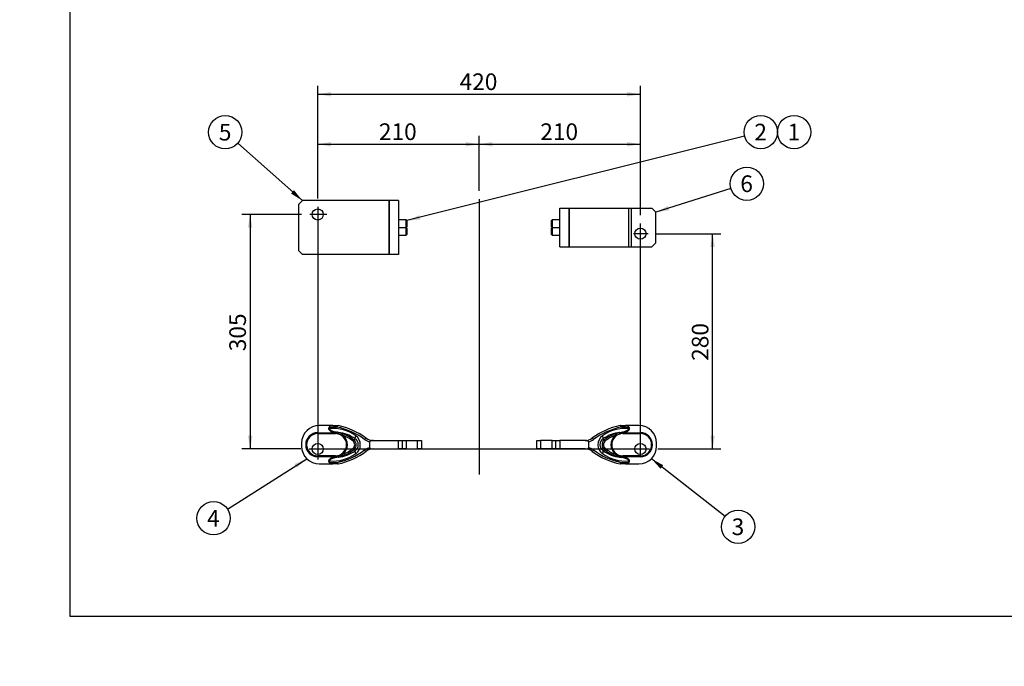
# Model space of a CAD drawing. Units: millimetres. Extents: x 0 to 408, y 0 to 202.
# Drawn here: x 0 to 154, y 0 to 101 of the extents above; entities that cross this region are included whole.
import ezdxf
from ezdxf import colors
from ezdxf.entities.mleader import LeaderData, LeaderLine
from ezdxf.enums import TextEntityAlignment as Align
from ezdxf.lldxf.tags import DXFTag
from ezdxf.math import Vec2, Vec3

# ---------------------------------------------------------------- set-up
doc = ezdxf.new("R2010")
doc.units = ezdxf.units.MM
for name, color, linetype in [('13810086.1', 7, 'Continuous'), ('13810086.2', 7, 'Continuous'), ('13810089.1', 7, 'Continuous'), ('13810089.2', 7, 'Continuous'), ('DIAMETROM10_DIN1', 7, 'Continuous'), ('DIN-912_M10_X_25', 7, 'Continuous'), ('DV3_Predeterminado', 7, 'Continuous'), ('Predeterminado', 7, 'Continuous')]:
    doc.layers.add(name, color=color, linetype=linetype)
doc.styles.add('SEACAD_Arial', font='arial.ttf')
tags = doc.linetypes.add('CENTER2', pattern=[28.575, 19.05, -3.175, 3.175, -3.175]).pattern_tags.tags
tags[10:11] = [DXFTag(74, 4), DXFTag(75, 0), DXFTag(340, '0'), DXFTag(46, 0.0), DXFTag(50, 0.0), DXFTag(44, 0.0), DXFTag(45, 0.0)]
tags[8:9] = [DXFTag(74, 4), DXFTag(75, 0), DXFTag(340, '0'), DXFTag(46, 0.0), DXFTag(50, 0.0), DXFTag(44, 0.0), DXFTag(45, 0.0)]
tags[6:7] = [DXFTag(74, 4), DXFTag(75, 0), DXFTag(340, '0'), DXFTag(46, 0.0), DXFTag(50, 0.0), DXFTag(44, 0.0), DXFTag(45, 0.0)]
tags[4:5] = [DXFTag(74, 4), DXFTag(75, 0), DXFTag(340, '0'), DXFTag(46, 0.0), DXFTag(50, 0.0), DXFTag(44, 0.0), DXFTag(45, 0.0)]
doc.dimstyles.new('SOLE', dxfattribs={"dimtxt": 2.6, "dimasz": 2.08, "dimexe": 1.3, "dimexo": 1.3, "dimgap": 0.65, "dimtad": 1, "dimlfac": 8.333333, "dimdsep": 46, "dimtxsty": 'SEACAD_Arial', "dimblk1": '_SE_FILLED', "dimblk2": '_SE_FILLED', "dimsah": 1, "dimcen": 1.3, "dimadec": 0, "dimazin": 0, "dimtfac": 0.7, "dimtdec": 3, "dimtmove": 0, "dimatfit": 3, "dimfxl": 1, "dimarcsym": 0})

# ---------------------------------------------------------------- blocks, each defined once
blk = doc.blocks.new('SEANNOT_GROUP')
at = {"layer": 'Predeterminado', "linetype": 'Continuous'}
blk.add_hatch(color=7, dxfattribs=at).paths.add_polyline_path([(42.37, 73.8), (44.15, 72.68), (42.83, 74.32)])
at = {"layer": 'Predeterminado', "color": 7, "linetype": 'Continuous'}
blk.add_lwpolyline([(34.06, 81.64), (44.15, 72.68)], dxfattribs=at)
blk.add_circle((32.11, 83.36), 2.6, dxfattribs=at)
at = {"layer": 'Predeterminado', "color": 7, "linetype": 'Continuous', "style": 'SEACAD_Arial'}
blk.add_text('5', height=2.6, dxfattribs=at).set_placement((31.1, 84.66), align=Align.TOP_LEFT)
blk = doc.blocks.new('SEANNOT_GROUP1')
at = {"layer": 'Predeterminado', "linetype": 'Continuous'}
blk.add_hatch(color=7, dxfattribs=at).paths.add_polyline_path([(101.23, 71.83), (99.35, 70.88), (101.44, 71.17)])
at = {"layer": 'Predeterminado', "color": 7, "linetype": 'Continuous'}
blk.add_lwpolyline([(111.07, 74.55), (99.35, 70.88)], dxfattribs=at)
blk.add_circle((113.56, 75.32), 2.6, dxfattribs=at)
at = {"layer": 'Predeterminado', "color": 7, "linetype": 'Continuous', "style": 'SEACAD_Arial'}
blk.add_text('6', height=2.6, dxfattribs=at).set_placement((112.54, 76.62), align=Align.TOP_LEFT)
blk = doc.blocks.new('SEANNOT_GROUP2')
at = {"layer": 'Predeterminado', "linetype": 'Continuous'}
blk.add_hatch(color=7, dxfattribs=at).paths.add_polyline_path([(43.27, 30.98), (44.84, 32.39), (42.9, 31.56)])
at = {"layer": 'Predeterminado', "color": 7, "linetype": 'Continuous'}
blk.add_lwpolyline([(32.48, 24.51), (44.84, 32.39)], dxfattribs=at)
blk.add_circle((30.29, 23.11), 2.6, dxfattribs=at)
at = {"layer": 'Predeterminado', "color": 7, "linetype": 'Continuous', "style": 'SEACAD_Arial'}
blk.add_text('4', height=2.6, dxfattribs=at).set_placement((29.27, 24.41), align=Align.TOP_LEFT)
blk = doc.blocks.new('SEANNOT_GROUP3')
at = {"layer": 'Predeterminado', "linetype": 'Continuous'}
blk.add_hatch(color=7, dxfattribs=at).paths.add_polyline_path([(100.51, 31.38), (98.66, 32.39), (100.09, 30.83)])
at = {"layer": 'Predeterminado', "color": 7, "linetype": 'Continuous'}
blk.add_lwpolyline([(110.16, 23.38), (98.66, 32.39)], dxfattribs=at)
blk.add_circle((112.2, 21.78), 2.6, dxfattribs=at)
at = {"layer": 'Predeterminado', "color": 7, "linetype": 'Continuous', "style": 'SEACAD_Arial'}
blk.add_text('3', height=2.6, dxfattribs=at).set_placement((111.19, 23.08), align=Align.TOP_LEFT)
blk = doc.blocks.new('SEANNOT_GROUP4')
at = {"layer": 'Predeterminado', "linetype": 'Continuous'}
blk.add_hatch(color=7, dxfattribs=at).paths.add_polyline_path([(62.41, 70.4), (60.47, 69.56), (62.57, 69.73)])
at = {"layer": 'Predeterminado', "color": 7, "linetype": 'Continuous'}
blk.add_lwpolyline([(113.22, 82.75), (60.47, 69.56)], dxfattribs=at)
blk.add_circle((115.74, 83.38), 2.6, dxfattribs=at)
at = {"layer": 'Predeterminado', "color": 7, "linetype": 'Continuous', "style": 'SEACAD_Arial'}
blk.add_text('2', height=2.6, dxfattribs=at).set_placement((114.73, 84.68), align=Align.TOP_LEFT)
blk = doc.blocks.new('SEANNOT_GROUP5')
at = {"layer": 'Predeterminado', "color": 7, "linetype": 'Continuous'}
blk.add_circle((120.94, 83.38), 2.6, dxfattribs=at)
at = {"layer": 'Predeterminado', "color": 7, "linetype": 'Continuous', "style": 'SEACAD_Arial'}
blk.add_text('1', height=2.6, dxfattribs=at).set_placement((119.93, 84.68), align=Align.TOP_LEFT)
blk = doc.blocks.new('SE3')
at = {"layer": '13810086.1', "color": 7, "linetype": 'Continuous'}
for p, q in [((93.78, 37.58), (93.79, 37.58)), ((93.79, 37.58), (94.63, 37.58)), ((95.15, 37.34), (93.92, 37.34)), ((96.71, 37.58), (94.63, 37.58)), ((95.15, 37.34), (95.15, 37.32)), ((91.29, 35.32), (91.12, 35.52)), ((93.1, 35.96), (93.03, 36.06)), ((93.66, 36.49), (93.75, 36.51)), ((93.8, 36.28), (93.71, 36.26)), ((93.75, 36.51), (93.96, 36.55)), ((94, 36.32), (93.8, 36.28)), ((93.96, 36.55), (94.17, 36.54)), ((94.2, 36.34), (94, 36.32)), ((94.2, 36.32), (94.2, 36.34)), ((94.2, 36.32), (96.95, 36.32)), ((94.49, 36.46), (96.95, 36.46)), ((94.49, 36.34), (94.49, 36.46)), ((96.95, 36.34), (94.49, 36.34)), ((96.95, 36.46), (96.95, 36.34)), ((96.95, 36.32), (96.95, 36.34)), ((80.75, 33.92), (80.75, 35.24)), ((80.75, 35.24), (81.35, 35.24)), ((81.35, 33.92), (80.75, 33.92)), ((83.15, 35.24), (81.35, 35.24)), ((81.35, 35.24), (81.35, 33.92)), ((83.15, 33.92), (81.35, 33.92)), ((83.15, 33.92), (83.15, 35.24)), ((83.15, 35.24), (83.75, 35.24)), ((83.75, 33.92), (83.15, 33.92)), ((83.75, 33.92), (83.75, 35.24)), ((83.75, 35.24), (84.35, 35.24)), ((84.35, 33.92), (83.75, 33.92)), ((84.35, 35.24), (84.35, 33.92)), ((88.31, 35.24), (84.35, 35.24)), ((88.31, 33.92), (84.35, 33.92)), ((88.84, 35.04), (88.84, 34.12)), ((91.29, 33.84), (91.12, 33.64)), ((91.29, 35.32), (91.44, 35.14)), ((91.29, 33.84), (91.44, 34.02)), ((99.47, 34.34), (99.47, 34.82)), ((93.1, 33.19), (93.03, 33.1)), ((93.75, 32.65), (93.66, 32.67)), ((93.71, 32.9), (93.8, 32.88)), ((94.17, 32.62), (93.96, 32.61)), ((94, 32.84), (94.2, 32.82)), ((96.95, 32.84), (94.2, 32.84)), ((94.2, 32.84), (94.2, 32.82)), ((94.49, 32.81), (96.95, 32.81)), ((94.49, 32.7), (94.49, 32.81)), ((96.95, 32.7), (94.49, 32.7)), ((96.95, 32.84), (96.95, 32.81)), ((96.95, 32.7), (96.95, 32.81)), ((93.79, 31.58), (93.78, 31.58)), ((94.63, 31.58), (93.79, 31.58)), ((93.92, 31.82), (95.15, 31.82)), ((94.63, 31.58), (96.71, 31.58)), ((95.15, 31.84), (95.15, 31.82))]:
    blk.add_line(p, q, dxfattribs=at)
blk.add_circle((96.95, 33.92), 0.87, dxfattribs=at)
for centre, radius, start, end in [((96.16, 26.43), 11.4, 102.0461, 126.5142), ((96.27, 26.43), 11.16, 102.1755, 126.5142), ((94.72, 37.31), 0.431, 331.6403, 1.1698), ((96.71, 34.82), 2.76, 0, 90), ((88.31, 37.04), 1.8, 270.2362, 306.5142), ((88.42, 37.04), 2.04, 282.0001, 306.5142), ((91.75, 34.58), 1.13, 123.7767, 236.2233), ((94.32, 31.02), 5.52, 95.9044, 125.428), ((94.87, 31.06), 5.56, 102.6372, 130.0726), ((94.87, 31.06), 5.33, 110.2718, 130.0726), ((94.2, 34.58), 1.88, 128.3204, 231.6796), ((94.2, 34.58), 1.76, 128.3204, 231.6796), ((94.2, 34.58), 1.74, 90, 270), ((93.97, 35.36), 1.18, 105.5622, 143.3796), ((94.1, 34.67), 1.63, 103.6577, 127.7414), ((93.59, 33.3), 3.29, 73.9839, 79.7039), ((94.5, 28.42), 7.92, 90.0825, 92.2322), ((96.95, 34.58), 1.88, 270, 90), ((96.95, 34.58), 1.76, 270, 90), ((96.95, 34.58), 1.74, 270, 90), ((88.31, 37.04), 1.8, 270, 270.2362), ((88.31, 32.12), 1.8, 89.7638, 90), ((88.31, 32.12), 1.8, 53.4858, 89.7638), ((88.42, 32.12), 2.04, 53.4858, 77.9999), ((91.91, 34.58), 0.964, 130.0726, 229.9274), ((91.91, 34.58), 0.727, 130.0726, 229.9274), ((94.87, 38.1), 5.56, 229.9274, 257.3628), ((94.87, 38.1), 5.33, 229.9274, 249.7282), ((96.71, 34.34), 2.76, 270, 360), ((96.16, 42.73), 11.4, 233.4858, 257.9539), ((96.27, 42.73), 11.16, 233.4858, 257.8245), ((94.32, 38.14), 5.52, 234.5712, 264.0963), ((93.97, 33.8), 1.18, 216.6204, 254.4378), ((94.1, 34.49), 1.63, 232.2585, 256.3424), ((94.5, 36.25), 3.68, 258.3258, 261.5745), ((94.58, 36.37), 3.58, 257.4612, 260.6369), ((93.59, 35.86), 3.29, 280.2966, 286.0157), ((94.5, 40.74), 7.92, 267.7678, 269.9175), ((94.72, 31.85), 0.431, 358.8325, 28.3574)]:
    blk.add_arc(centre, radius, start, end, dxfattribs=at)
for centre, major_axis, ratio, start_param, end_param in [((94.6, 31.06), (-6.09, 0), 0.995892, 4.62948, 5.340294), ((94.63, 37.34), (0.525, 0), 0.456821, 0, 1.570796), ((89.52, 35.4), (0.143, -0.193), 0.381516, 1.295515, 3.141593), ((92.03, 34.58), (1.73, 0), 0.995892, 2.198702, 4.084484), ((90.74, 35.97), (0.352, -0.486), 0.384227, 0.189213, 1.299857), ((93.68, 36.37), (0.03, -0.116), 0.162493, 0.176908, 2.964684), ((93.78, 36.4), (0.026, -0.117), 0.067806, 0.17494, 2.966653), ((93.98, 36.44), (0.019, -0.119), 0.24265, 3.43265, 6.103218), ((94.2, 36.46), (0.005, -0.12), 0.217819, 3.965624, 6.104313), ((89.52, 33.76), (-0.143, -0.193), 0.381516, 0, 1.846078), ((90.74, 33.19), (0.352, 0.486), 0.384227, 4.983328, 6.093972), ((94.6, 38.1), (6.09, 0), 0.995892, 4.084484, 4.795298), ((93.68, 32.79), (-0.03, -0.116), 0.162493, 0.176908, 2.964684), ((93.78, 32.76), (-0.026, -0.117), 0.067806, 0.17494, 2.966653), ((93.98, 32.72), (-0.019, -0.119), 0.24265, 3.32156, 5.992128), ((94.2, 32.7), (-0.005, -0.12), 0.217819, 3.320465, 5.459154), ((94.63, 31.82), (-0.525, 0), 0.456821, 1.570796, 3.141593)]:
    blk.add_ellipse(centre, major_axis=major_axis, ratio=ratio, start_param=start_param, end_param=end_param, dxfattribs=at)
for points, knots in [([(93.92, 37.34), (93.92, 37.37), (93.91, 37.4), (93.9, 37.46), (93.88, 37.49), (93.87, 37.52), (93.86, 37.53), (93.85, 37.55), (93.84, 37.56), (93.83, 37.57), (93.82, 37.57), (93.8, 37.58), (93.8, 37.58), (93.79, 37.58)], [0, 0, 0, 0, 0.25, 0.25, 0.5, 0.5, 0.625, 0.625, 0.75, 0.75, 0.875, 0.875, 1, 1, 1, 1]), ([(93.96, 36.55), (94.07, 36.57), (94.18, 36.59), (94.39, 36.64), (94.5, 36.67), (94.66, 36.73), (94.71, 36.74), (94.82, 36.79), (94.87, 36.81), (94.94, 36.86), (94.96, 36.87), (95, 36.91), (95.02, 36.93), (95.06, 36.97), (95.08, 37), (95.1, 37.05), (95.1, 37.08), (95.1, 37.11)], [0, 0, 0, 0, 0.25, 0.25, 0.5, 0.5, 0.625, 0.625, 0.75, 0.75, 0.8125, 0.8125, 0.875, 0.875, 0.9375, 0.9375, 1, 1, 1, 1]), ([(95.15, 37.32), (95.16, 37.3), (95.18, 37.27), (95.19, 37.23), (95.2, 37.2), (95.21, 37.15), (95.21, 37.12), (95.21, 37.07), (95.21, 37.04), (95.19, 36.99), (95.19, 36.97), (95.16, 36.92), (95.15, 36.9), (95.12, 36.86), (95.11, 36.83), (95.07, 36.8), (95.05, 36.78), (95, 36.72), (94.95, 36.69), (94.87, 36.63), (94.82, 36.61), (94.69, 36.54), (94.59, 36.5), (94.49, 36.46)], [0, 0, 0, 0, 0.0625, 0.0625, 0.125, 0.125, 0.1875, 0.1875, 0.25, 0.25, 0.3125, 0.3125, 0.375, 0.375, 0.4375, 0.4375, 0.5, 0.5, 0.625, 0.625, 0.75, 0.75, 1, 1, 1, 1]), ([(88.84, 35.04), (88.84, 35.06), (88.84, 35.07), (88.83, 35.09), (88.83, 35.1), (88.8, 35.14), (88.78, 35.15), (88.74, 35.18), (88.71, 35.19), (88.67, 35.2), (88.64, 35.21), (88.57, 35.22), (88.52, 35.23), (88.42, 35.24), (88.37, 35.24), (88.32, 35.24)], [0, 0, 0, 0, 0.0625, 0.0625, 0.125, 0.125, 0.25, 0.25, 0.375, 0.375, 0.5, 0.5, 0.75, 0.75, 1, 1, 1, 1]), ([(88.32, 33.92), (88.37, 33.92), (88.42, 33.92), (88.52, 33.93), (88.57, 33.94), (88.64, 33.95), (88.67, 33.96), (88.71, 33.97), (88.74, 33.98), (88.77, 34), (88.78, 34.01), (88.8, 34.03), (88.81, 34.03), (88.83, 34.05), (88.83, 34.07), (88.84, 34.09), (88.84, 34.1), (88.84, 34.12)], [0, 0, 0, 0, 0.25, 0.25, 0.5, 0.5, 0.625, 0.625, 0.75, 0.75, 0.8125, 0.8125, 0.875, 0.875, 0.9375, 0.9375, 1, 1, 1, 1]), ([(95.1, 32.05), (95.1, 32.08), (95.1, 32.11), (95.08, 32.16), (95.06, 32.19), (95.02, 32.23), (95, 32.25), (94.96, 32.28), (94.94, 32.3), (94.87, 32.35), (94.82, 32.37), (94.71, 32.41), (94.66, 32.43), (94.5, 32.49), (94.39, 32.52), (94.18, 32.57), (94.07, 32.59), (93.96, 32.61)], [0, 0, 0, 0, 0.0625, 0.0625, 0.125, 0.125, 0.1875, 0.1875, 0.25, 0.25, 0.375, 0.375, 0.5, 0.5, 0.75, 0.75, 1, 1, 1, 1]), ([(94.49, 32.7), (94.59, 32.66), (94.69, 32.62), (94.82, 32.55), (94.87, 32.52), (94.96, 32.47), (95, 32.44), (95.07, 32.36), (95.11, 32.33), (95.15, 32.26), (95.16, 32.24), (95.19, 32.19), (95.19, 32.17), (95.21, 32.11), (95.21, 32.09), (95.21, 32.04), (95.21, 32.01), (95.2, 31.93), (95.18, 31.88), (95.15, 31.84)], [0, 0, 0, 0, 0.25, 0.25, 0.375, 0.375, 0.5, 0.5, 0.625, 0.625, 0.6875, 0.6875, 0.75, 0.75, 0.8125, 0.8125, 0.875, 0.875, 1, 1, 1, 1]), ([(93.79, 31.58), (93.8, 31.58), (93.8, 31.58), (93.82, 31.59), (93.83, 31.59), (93.84, 31.6), (93.85, 31.61), (93.86, 31.63), (93.87, 31.64), (93.88, 31.67), (93.9, 31.7), (93.91, 31.76), (93.92, 31.79), (93.92, 31.82)], [0, 0, 0, 0, 0.125, 0.125, 0.25, 0.25, 0.375, 0.375, 0.5, 0.5, 0.75, 0.75, 1, 1, 1, 1])]:
    blk.add_open_spline(points, degree=3, knots=knots, dxfattribs=at)
at = {"layer": '13810086.2', "color": 7, "linetype": 'Continuous'}
for p, q in [((48.88, 37.58), (46.79, 37.58)), ((49.58, 37.34), (48.35, 37.34)), ((48.35, 37.32), (48.35, 37.34)), ((48.88, 37.58), (49.71, 37.58)), ((49.71, 37.58), (49.72, 37.58)), ((46.55, 36.46), (49.01, 36.46)), ((46.55, 36.46), (46.55, 36.34)), ((46.55, 36.32), (46.55, 36.34)), ((49.01, 36.34), (46.55, 36.34)), ((46.55, 36.32), (49.31, 36.32)), ((49.01, 36.46), (49.01, 36.34)), ((49.31, 36.32), (49.31, 36.34)), ((49.51, 36.32), (49.31, 36.34)), ((49.33, 36.54), (49.55, 36.55)), ((49.79, 36.26), (49.7, 36.28)), ((49.75, 36.51), (49.85, 36.49)), ((50.4, 35.96), (50.48, 36.06)), ((52.21, 35.32), (52.38, 35.52)), ((44.03, 34.82), (44.03, 34.34)), ((52.21, 35.32), (52.06, 35.14)), ((52.21, 33.84), (52.06, 34.02)), ((52.21, 33.84), (52.38, 33.64)), ((54.66, 34.12), (54.66, 35.04)), ((55.2, 35.24), (59.15, 35.24)), ((55.2, 33.92), (59.15, 33.92)), ((59.15, 33.92), (59.15, 35.24)), ((59.15, 35.24), (59.75, 35.24)), ((59.75, 33.92), (59.15, 33.92)), ((59.75, 35.24), (59.75, 33.92)), ((59.75, 35.24), (60.35, 35.24)), ((60.35, 33.92), (59.75, 33.92)), ((60.35, 35.24), (62.15, 35.24)), ((60.35, 35.24), (60.35, 33.92)), ((60.35, 33.92), (62.15, 33.92)), ((62.15, 33.92), (62.15, 35.24)), ((62.15, 35.24), (62.75, 35.24)), ((62.75, 33.92), (62.15, 33.92)), ((62.75, 35.24), (62.75, 33.92)), ((49.31, 32.84), (46.55, 32.84)), ((46.55, 32.84), (46.55, 32.81)), ((46.55, 32.81), (49.01, 32.81)), ((46.55, 32.7), (46.55, 32.81)), ((49.01, 32.7), (46.55, 32.7)), ((49.01, 32.81), (49.01, 32.7)), ((49.31, 32.84), (49.31, 32.82)), ((49.31, 32.82), (49.51, 32.84)), ((49.55, 32.61), (49.33, 32.62)), ((49.51, 32.84), (49.7, 32.88)), ((49.75, 32.65), (49.55, 32.61)), ((49.7, 32.88), (49.79, 32.9)), ((49.85, 32.67), (49.75, 32.65)), ((50.4, 33.19), (50.48, 33.1)), ((46.79, 31.58), (48.88, 31.58)), ((48.35, 31.82), (48.35, 31.84)), ((48.35, 31.82), (49.58, 31.82)), ((49.71, 31.58), (48.88, 31.58)), ((49.72, 31.58), (49.71, 31.58))]:
    blk.add_line(p, q, dxfattribs=at)
blk.add_circle((46.55, 33.92), 0.87, dxfattribs=at)
for centre, radius, start, end in [((46.79, 34.82), 2.76, 90, 180), ((48.78, 37.31), 0.431, 178.8325, 208.3574), ((47.23, 26.43), 11.16, 53.4858, 77.8245), ((47.34, 26.43), 11.4, 53.4858, 77.9539), ((46.55, 34.58), 1.88, 90, 270), ((46.55, 34.58), 1.76, 90, 270), ((46.55, 34.58), 1.74, 90, 270), ((49.92, 33.3), 3.29, 100.2966, 106.0157), ((49, 28.42), 7.92, 87.7678, 89.9175), ((49.31, 34.58), 1.74, 270, 90), ((48.92, 32.79), 3.58, 77.4612, 80.6369), ((49.01, 32.91), 3.68, 78.3258, 81.5745), ((49.18, 31.02), 5.52, 54.5712, 84.0963), ((49.4, 34.67), 1.63, 52.2585, 76.3424), ((48.63, 31.06), 5.56, 49.9274, 77.3628), ((49.53, 35.36), 1.18, 36.6204, 74.4378), ((49.31, 34.58), 1.76, 308.3204, 51.6796), ((48.63, 31.06), 5.33, 49.9274, 69.7282), ((49.31, 34.58), 1.88, 308.3204, 51.6796), ((51.75, 34.58), 1.13, 303.7767, 56.2233), ((55.09, 37.04), 2.04, 233.4858, 257.9999), ((55.2, 37.04), 1.8, 233.4858, 269.7638), ((46.79, 34.34), 2.76, 180, 270), ((48.63, 38.1), 5.56, 282.6372, 310.0726), ((48.63, 38.1), 5.33, 290.2718, 310.0726), ((51.59, 34.58), 0.727, 310.0726, 49.9274), ((51.59, 34.58), 0.964, 310.0726, 49.9274), ((55.09, 32.12), 2.04, 102.0001, 126.5142), ((55.2, 32.12), 1.8, 90.2362, 126.5142), ((55.2, 37.04), 1.8, 269.7638, 270), ((55.2, 32.12), 1.8, 90, 90.2362), ((49, 40.74), 7.92, 270.0825, 272.2322), ((49.92, 35.86), 3.29, 253.9839, 259.7039), ((47.23, 42.73), 11.16, 282.1755, 306.5142), ((47.34, 42.73), 11.4, 282.0461, 306.5142), ((49.18, 38.14), 5.52, 275.9044, 305.428), ((49.4, 34.49), 1.63, 283.6577, 307.7414), ((49.53, 33.8), 1.18, 285.5622, 323.3796), ((48.78, 31.85), 0.431, 151.6403, 181.1698)]:
    blk.add_arc(centre, radius, start, end, dxfattribs=at)
for centre, major_axis, ratio, start_param, end_param in [((48.88, 37.34), (0.525, 0), 0.456821, 1.570796, 3.141593), ((48.91, 31.06), (-6.09, 0), 0.995892, 4.084484, 4.795298), ((49.31, 36.46), (0.005, 0.12), 0.217819, 3.320465, 5.459154), ((49.52, 36.44), (0.019, 0.119), 0.24265, 3.32156, 5.992128), ((49.73, 36.4), (0.026, 0.117), 0.067806, 0.17494, 2.966653), ((49.82, 36.37), (0.03, 0.116), 0.162493, 0.176908, 2.964684), ((52.76, 35.97), (-0.352, -0.486), 0.384227, 4.983328, 6.093972), ((51.47, 34.58), (-1.73, 0), 0.995892, 2.198702, 4.084484), ((53.98, 35.4), (0.143, 0.193), 0.381516, 0, 1.846078), ((48.91, 38.1), (6.09, 0), 0.995892, 4.62948, 5.340294), ((49.31, 32.7), (-0.005, 0.12), 0.217819, 3.965624, 6.104313), ((49.52, 32.72), (-0.019, 0.119), 0.24265, 3.43265, 6.103218), ((49.73, 32.76), (-0.026, 0.117), 0.067806, 0.17494, 2.966653), ((49.82, 32.79), (-0.03, 0.116), 0.162493, 0.176908, 2.964684), ((52.76, 33.19), (-0.352, 0.486), 0.384227, 0.189213, 1.299857), ((53.98, 33.76), (-0.143, 0.193), 0.381516, 1.295515, 3.141593), ((48.88, 31.82), (-0.525, 0), 0.456821, 0, 1.570796)]:
    blk.add_ellipse(centre, major_axis=major_axis, ratio=ratio, start_param=start_param, end_param=end_param, dxfattribs=at)
for points, knots in [([(49.01, 36.46), (48.91, 36.5), (48.82, 36.54), (48.68, 36.61), (48.64, 36.63), (48.55, 36.69), (48.51, 36.72), (48.43, 36.79), (48.4, 36.83), (48.35, 36.9), (48.34, 36.92), (48.32, 36.97), (48.31, 36.99), (48.3, 37.04), (48.3, 37.07), (48.29, 37.12), (48.3, 37.15), (48.31, 37.23), (48.33, 37.28), (48.35, 37.32)], [0, 0, 0, 0, 0.25, 0.25, 0.375, 0.375, 0.5, 0.5, 0.625, 0.625, 0.6875, 0.6875, 0.75, 0.75, 0.8125, 0.8125, 0.875, 0.875, 1, 1, 1, 1]), ([(48.4, 37.11), (48.4, 37.08), (48.41, 37.05), (48.43, 37), (48.44, 36.97), (48.48, 36.93), (48.5, 36.91), (48.54, 36.88), (48.57, 36.86), (48.64, 36.81), (48.69, 36.79), (48.79, 36.74), (48.84, 36.73), (49, 36.67), (49.11, 36.64), (49.33, 36.59), (49.44, 36.57), (49.55, 36.55)], [0, 0, 0, 0, 0.0625, 0.0625, 0.125, 0.125, 0.1875, 0.1875, 0.25, 0.25, 0.375, 0.375, 0.5, 0.5, 0.75, 0.75, 1, 1, 1, 1]), ([(49.71, 37.58), (49.71, 37.58), (49.7, 37.58), (49.69, 37.57), (49.68, 37.57), (49.66, 37.56), (49.66, 37.55), (49.64, 37.53), (49.64, 37.52), (49.62, 37.49), (49.61, 37.46), (49.59, 37.4), (49.59, 37.37), (49.58, 37.34)], [0, 0, 0, 0, 0.125, 0.125, 0.25, 0.25, 0.375, 0.375, 0.5, 0.5, 0.75, 0.75, 1, 1, 1, 1]), ([(55.19, 35.24), (55.14, 35.24), (55.09, 35.24), (54.99, 35.23), (54.94, 35.22), (54.86, 35.21), (54.84, 35.2), (54.79, 35.18), (54.77, 35.18), (54.73, 35.16), (54.72, 35.15), (54.7, 35.13), (54.69, 35.12), (54.68, 35.1), (54.67, 35.09), (54.66, 35.07), (54.66, 35.06), (54.66, 35.04)], [0, 0, 0, 0, 0.25, 0.25, 0.5, 0.5, 0.625, 0.625, 0.75, 0.75, 0.8125, 0.8125, 0.875, 0.875, 0.9375, 0.9375, 1, 1, 1, 1]), ([(54.66, 34.12), (54.66, 34.1), (54.66, 34.09), (54.67, 34.07), (54.68, 34.05), (54.7, 34.02), (54.72, 34.01), (54.77, 33.98), (54.79, 33.97), (54.84, 33.96), (54.86, 33.95), (54.94, 33.94), (54.99, 33.93), (55.09, 33.92), (55.14, 33.92), (55.19, 33.92)], [0, 0, 0, 0, 0.0625, 0.0625, 0.125, 0.125, 0.25, 0.25, 0.375, 0.375, 0.5, 0.5, 0.75, 0.75, 1, 1, 1, 1]), ([(48.35, 31.84), (48.34, 31.86), (48.33, 31.88), (48.31, 31.93), (48.3, 31.96), (48.3, 32.01), (48.29, 32.04), (48.3, 32.09), (48.3, 32.12), (48.31, 32.17), (48.32, 32.19), (48.34, 32.24), (48.35, 32.26), (48.38, 32.3), (48.4, 32.32), (48.43, 32.36), (48.45, 32.38), (48.51, 32.44), (48.55, 32.47), (48.64, 32.52), (48.68, 32.55), (48.82, 32.62), (48.91, 32.66), (49.01, 32.7)], [0, 0, 0, 0, 0.0625, 0.0625, 0.125, 0.125, 0.1875, 0.1875, 0.25, 0.25, 0.3125, 0.3125, 0.375, 0.375, 0.4375, 0.4375, 0.5, 0.5, 0.625, 0.625, 0.75, 0.75, 1, 1, 1, 1]), ([(49.55, 32.61), (49.44, 32.59), (49.33, 32.57), (49.11, 32.52), (49, 32.49), (48.84, 32.43), (48.79, 32.41), (48.69, 32.37), (48.64, 32.35), (48.57, 32.3), (48.54, 32.28), (48.5, 32.25), (48.48, 32.23), (48.44, 32.18), (48.43, 32.16), (48.41, 32.11), (48.4, 32.08), (48.4, 32.05)], [0, 0, 0, 0, 0.25, 0.25, 0.5, 0.5, 0.625, 0.625, 0.75, 0.75, 0.8125, 0.8125, 0.875, 0.875, 0.9375, 0.9375, 1, 1, 1, 1]), ([(49.58, 31.82), (49.59, 31.79), (49.59, 31.76), (49.61, 31.7), (49.62, 31.67), (49.64, 31.64), (49.64, 31.63), (49.66, 31.61), (49.66, 31.6), (49.68, 31.59), (49.69, 31.59), (49.7, 31.58), (49.71, 31.58), (49.71, 31.58)], [0, 0, 0, 0, 0.25, 0.25, 0.5, 0.5, 0.625, 0.625, 0.75, 0.75, 0.875, 0.875, 1, 1, 1, 1])]:
    blk.add_open_spline(points, degree=3, knots=knots, dxfattribs=at)
at = {"layer": '13810089.1', "color": 7, "linetype": 'Continuous'}
for p, q in [((44.15, 72.68), (43.55, 72.08)), ((57.71, 72.68), (44.15, 72.68)), ((59.15, 72.68), (57.71, 72.68)), ((57.71, 71.72), (57.71, 72.68)), ((57.71, 72.68), (57.71, 64.28)), ((57.71, 72.68), (57.71, 72.68)), ((57.71, 64.28), (57.71, 72.68)), ((59.15, 72.68), (59.15, 64.28)), ((43.55, 72.08), (43.55, 64.88)), ((57.71, 71.72), (57.71, 71.72)), ((43.55, 64.88), (44.15, 64.28)), ((57.71, 64.28), (57.71, 65.24)), ((57.71, 65.24), (57.71, 65.24)), ((57.71, 64.28), (44.15, 64.28)), ((59.15, 64.28), (57.71, 64.28)), ((57.71, 64.28), (57.71, 64.28))]:
    blk.add_line(p, q, dxfattribs=at)
blk.add_circle((46.55, 70.52), 0.87, dxfattribs=at)
at = {"layer": '13810089.2', "color": 7, "linetype": 'Continuous'}
for p, q in [((84.35, 71.48), (85.79, 71.48)), ((84.35, 65.48), (84.35, 71.48)), ((85.79, 65.48), (85.79, 71.48)), ((85.8, 71.48), (95.15, 71.48)), ((85.8, 71.48), (85.8, 65.48)), ((95.15, 71.48), (95.51, 71.48)), ((95.15, 65.48), (95.15, 71.48)), ((95.51, 71.48), (98.75, 71.48)), ((95.51, 71.48), (95.51, 65.48)), ((99.35, 70.88), (98.75, 71.48)), ((99.35, 66.08), (99.35, 70.88)), ((84.35, 65.48), (85.79, 65.48)), ((85.8, 65.48), (95.15, 65.48)), ((95.15, 65.48), (95.51, 65.48)), ((95.51, 65.48), (98.75, 65.48)), ((98.75, 65.48), (99.35, 66.08))]:
    blk.add_line(p, q, dxfattribs=at)
blk.add_circle((96.95, 67.52), 0.87, dxfattribs=at)
at = {"layer": 'DIAMETROM10_DIN1', "color": 7, "linetype": 'Continuous'}
for p, q in [((57.71, 70.11), (57.71, 70.11)), ((85.8, 70.11), (85.79, 70.11)), ((85.8, 70.08), (85.79, 70.08)), ((85.79, 70), (85.8, 70)), ((57.71, 68.05), (57.71, 68.05)), ((85.79, 68.05), (85.8, 68.05)), ((57.71, 66.85), (57.71, 66.85)), ((85.79, 66.85), (85.8, 66.85))]:
    blk.add_line(p, q, dxfattribs=at)
at = {"layer": 'DIN-912_M10_X_25', "color": 7, "linetype": 'Continuous'}
for p, q in [((60.35, 69.68), (59.15, 69.68)), ((60.35, 68.48), (60.35, 69.68)), ((60.47, 69.56), (60.35, 69.68)), ((60.47, 69.56), (60.47, 68.6)), ((83.15, 69.68), (83.03, 69.56)), ((83.03, 68.6), (83.03, 69.56)), ((83.15, 69.68), (83.15, 68.48)), ((84.35, 69.68), (83.15, 69.68)), ((59.15, 68.48), (60.35, 68.48)), ((60.35, 68.48), (60.47, 68.6)), ((60.35, 67.28), (60.35, 68.48)), ((60.47, 68.36), (60.35, 68.48)), ((60.47, 68.36), (60.47, 67.4)), ((83.03, 68.6), (83.15, 68.48)), ((83.15, 68.48), (83.03, 68.36)), ((83.03, 67.4), (83.03, 68.36)), ((83.15, 68.48), (83.15, 67.28)), ((83.15, 68.48), (84.35, 68.48)), ((59.15, 67.28), (60.35, 67.28)), ((60.35, 67.28), (60.47, 67.4)), ((83.03, 67.4), (83.15, 67.28)), ((83.15, 67.28), (84.35, 67.28))]:
    blk.add_line(p, q, dxfattribs=at)
at = {"layer": 'DV3_Predeterminado', "color": 7, "linetype": 'CENTER2'}
for p, q in [((71.75, 72.89), (71.75, 29.93)), ((46.55, 71.71), (46.55, 32.28)), ((47.95, 70.52), (45.31, 70.52)), ((96.95, 32.93), (96.95, 69.13)), ((98.17, 67.52), (95.87, 67.52)), ((45.21, 33.92), (98.34, 33.92))]:
    blk.add_line(p, q, dxfattribs=at)
blk = doc.blocks.new('DMBLK1')
at = {"layer": 'Predeterminado', "linetype": 'Continuous'}
for points in [[(48.63, 81.83), (46.55, 81.49), (48.63, 81.14)], [(69.67, 81.83), (69.67, 81.14), (71.75, 81.49)]]:
    blk.add_hatch(color=7, dxfattribs=at).paths.add_polyline_path(points)
at = {"layer": 'Predeterminado', "color": 7, "linetype": 'Continuous'}
for p, q in [((46.55, 73.01), (46.55, 82.79)), ((71.75, 74.19), (71.75, 82.79)), ((46.55, 81.49), (71.75, 81.49))]:
    blk.add_line(p, q, dxfattribs=at)
at = {"layer": 'Predeterminado', "color": 7, "linetype": 'Continuous', "style": 'SEACAD_Arial'}
blk.add_text('210', height=2.6, dxfattribs=at).set_placement((56.1, 84.74), align=Align.TOP_LEFT)
blk = doc.blocks.new('_SE_FILLED')
at = {"color": 0}
blk.add_line((0, 0), (-1, 0), dxfattribs=at)
blk.add_solid([(0, 0), (-1, -0.1665), (-1, 0.1665), (0, 0)], dxfattribs=at)
blk = doc.blocks.new('DMBLK2')
at = {"layer": 'Predeterminado', "linetype": 'Continuous'}
for points in [[(73.83, 81.83), (71.75, 81.49), (73.83, 81.14)], [(94.87, 81.83), (94.87, 81.14), (96.95, 81.49)]]:
    blk.add_hatch(color=7, dxfattribs=at).paths.add_polyline_path(points)
at = {"layer": 'Predeterminado', "color": 7, "linetype": 'Continuous'}
for p, q in [((71.75, 74.19), (71.75, 82.79)), ((96.95, 70.43), (96.95, 82.79)), ((71.75, 81.49), (96.95, 81.49))]:
    blk.add_line(p, q, dxfattribs=at)
at = {"layer": 'Predeterminado', "color": 7, "linetype": 'Continuous', "style": 'SEACAD_Arial'}
blk.add_text('210', height=2.6, dxfattribs=at).set_placement((81.3, 84.74), align=Align.TOP_LEFT)
blk = doc.blocks.new('DMBLK3')
at = {"layer": 'Predeterminado', "linetype": 'Continuous'}
for points in [[(35.65, 68.44), (36.34, 68.44), (35.99, 70.52)], [(35.65, 36), (35.99, 33.92), (36.34, 36)]]:
    blk.add_hatch(color=7, dxfattribs=at).paths.add_polyline_path(points)
at = {"layer": 'Predeterminado', "color": 7, "linetype": 'Continuous'}
for p, q in [((44.01, 70.52), (34.69, 70.52)), ((35.99, 70.52), (35.99, 33.92)), ((43.91, 33.92), (34.69, 33.92))]:
    blk.add_line(p, q, dxfattribs=at)
at = {"layer": 'Predeterminado', "color": 7, "linetype": 'Continuous', "style": 'SEACAD_Arial'}
blk.add_text('305', height=2.6, rotation=90, dxfattribs=at).set_placement((32.74, 49.17), align=Align.TOP_LEFT)
blk = doc.blocks.new('DMBLK4')
at = {"layer": 'Predeterminado', "linetype": 'Continuous'}
for points in [[(108.56, 65.44), (108.22, 67.52), (107.87, 65.44)], [(108.56, 36), (107.87, 36), (108.22, 33.92)]]:
    blk.add_hatch(color=7, dxfattribs=at).paths.add_polyline_path(points)
at = {"layer": 'Predeterminado', "color": 7, "linetype": 'Continuous'}
for p, q in [((99.47, 67.52), (109.52, 67.52)), ((108.22, 33.92), (108.22, 67.52)), ((99.64, 33.92), (109.52, 33.92))]:
    blk.add_line(p, q, dxfattribs=at)
at = {"layer": 'Predeterminado', "color": 7, "linetype": 'Continuous', "style": 'SEACAD_Arial'}
blk.add_text('280', height=2.6, rotation=90, dxfattribs=at).set_placement((104.97, 47.67), align=Align.TOP_LEFT)
blk = doc.blocks.new('DMBLK5')
at = {"layer": 'Predeterminado', "linetype": 'Continuous'}
for points in [[(48.63, 89.63), (46.55, 89.29), (48.63, 88.94)], [(94.87, 89.63), (94.87, 88.94), (96.95, 89.29)]]:
    blk.add_hatch(color=7, dxfattribs=at).paths.add_polyline_path(points)
at = {"layer": 'Predeterminado', "color": 7, "linetype": 'Continuous'}
for p, q in [((46.55, 73.01), (46.55, 90.59)), ((46.55, 89.29), (96.95, 89.29)), ((96.95, 70.43), (96.95, 90.59))]:
    blk.add_line(p, q, dxfattribs=at)
at = {"layer": 'Predeterminado', "color": 7, "linetype": 'Continuous', "style": 'SEACAD_Arial'}
blk.add_text('420', height=2.6, dxfattribs=at).set_placement((68.7, 92.54), align=Align.TOP_LEFT)
blk = doc.blocks.new('_DOT')
at = {"color": 0, "linetype": 'ByBlock', "lineweight": -2}
blk.add_line((-0.5, 0), (-1, 0), dxfattribs=at)
at = {"color": 0, "linetype": 'ByBlock', "const_width": 0.5}
blk.add_lwpolyline([(-0.25, 0, 1), (0.25, 0, 1)], format="xyb", close=True, dxfattribs=at)
blk = doc.blocks.new('SE8')
at = {"layer": 'Predeterminado', "color": 7, "linetype": 'Continuous'}
for p, q in [((7.85, 201.84), (7.85, 7.84)), ((7.85, 7.84), (288.85, 7.84))]:
    blk.add_line(p, q, dxfattribs=at)
blk = doc.blocks.new('SE7')
at = {"layer": 'Predeterminado'}
blk.add_blockref('SE8', (0, 0), dxfattribs=at)

msp = doc.modelspace()

# ---------------------------------------------------------------- block references
msp.add_blockref('SE7', (0, 0))
at = {"layer": 'Predeterminado'}
for name in ['SEANNOT_GROUP', 'SEANNOT_GROUP4', 'SEANNOT_GROUP5', 'SEANNOT_GROUP1', 'SE3', 'SEANNOT_GROUP2', 'SEANNOT_GROUP3']:
    msp.add_blockref(name, (0, 0), dxfattribs=at)

# ---------------------------------------------------------------- dimensions: what is measured, and where the dimension line sits
at = {"layer": 'Predeterminado', "color": 7, "linetype": 'Continuous'}
for base, p1, p2, picture, middle in [((96.9521, 89.2877), (46.5521, 71.7116), (96.9521, 69.1296), 'DMBLK5', (71.7521, 89.2877)), ((71.7521, 81.4877), (46.5521, 71.7116), (71.7521, 72.8905), 'DMBLK1', (59.1521, 81.4877)), ((96.9521, 81.4877), (71.7521, 72.8905), (96.9521, 69.1296), 'DMBLK2', (84.3521, 81.4877))]:
    dim = msp.add_linear_dim(base=base, p1=p1, p2=p2, text='\\A1;<>', dimstyle='SOLE', dxfattribs=at)
    dim.commit()
    dim.dimension.update_dxf_attribs({"geometry": picture, "text_midpoint": middle, "dimtype": 160})
for base, p1, p2, angle, picture, middle, dimtype in [((35.9935, 70.5196), (45.3057, 70.5196), (45.2054, 33.9196), 269.842985, 'DMBLK3', (35.9935, 52.2196), 161), ((108.2167, 67.5196), (98.3379, 33.9196), (98.1667, 67.5196), 90, 'DMBLK4', (108.2167, 50.7196), 160)]:
    dim = msp.add_linear_dim(base=base, p1=p1, p2=p2, angle=angle, text='\\A1;<>', dimstyle='SOLE', dxfattribs=at)
    dim.commit()
    dim.dimension.update_dxf_attribs({"geometry": picture, "text_midpoint": middle, "dimtype": dimtype})

# ---------------------------------------------------------------- leaders
ml = msp.add_multileader_mtext('Standard', dxfattribs=at)
ml.set_content('{\\pxsm0.9;\\fArial|b0||i0||c0|p34;\\W1.;KIT SOPORTES 420X280/305 MINI-17\\P}', color=256)
ml.set_leader_properties()
ml.set_arrow_properties(name='DOT')
ml.build(insert=Vec2(0, 0))
ml.multileader.update_dxf_attribs({"leader_type": 0, "dogleg_length": 0, "arrow_head_size": 2.88})
ctx = ml.context
ctx.base_point, ctx.char_height, ctx.arrow_head_size, ctx.landing_gap_size = Vec3(171.8615, 42.0967), 3.6, 2.88, 1.26
notes = []
notes.append((ctx, [(0, (0, 0, 0), (0, 0), (1, 0), 1, [])]))
ctx.mtext.insert = Vec3(173.8615, 43.9273)
ml = msp.add_multileader_mtext('Standard', dxfattribs=at)
ml.set_content('{\\pxsm0.9;\\fArial|b0||i0||c0|p34;\\W1.;SUPPORT KIT 420X280/305 MINI-17\\P}', color=256)
ml.set_leader_properties()
ml.set_arrow_properties(name='DOT')
ml.build(insert=Vec2(0, 0))
ml.multileader.update_dxf_attribs({"leader_type": 0, "dogleg_length": 0, "arrow_head_size": 2.88})
ctx = ml.context
ctx.base_point, ctx.char_height, ctx.arrow_head_size, ctx.landing_gap_size = Vec3(170.396, 35.0066), 3.6, 2.88, 1.26
notes.append((ctx, [(0, (0, 0, 0), (0, 0), (1, 0), 1, [])]))
ctx.mtext.insert = Vec3(172.396, 36.8372)
ml = msp.add_multileader_mtext('Standard', dxfattribs=at)
ml.set_content('{\\pxsm0.9;\\fArial|b0||i0||c0|p34;\\W1.;-\\P}', color=256)
ml.set_leader_properties()
ml.set_arrow_properties(name='DOT')
ml.build(insert=Vec2(0, 0))
ml.multileader.update_dxf_attribs({"leader_type": 0, "dogleg_length": 0, "arrow_head_size": 1.6})
ctx = ml.context
ctx.base_point, ctx.char_height, ctx.arrow_head_size, ctx.landing_gap_size = Vec3(248.861, 27.5074), 2, 1.6, 0.7
notes.append((ctx, [(0, (0, 0, 0), (0, 0), (1, 0), 1, [])]))
ctx.mtext.insert = Vec3(250.861, 28.5074)
ml = msp.add_multileader_mtext('Standard', dxfattribs=at)
ml.set_content('{\\pxsm0.9;\\fArial|b0||i0||c0|p34;\\W1.;./.\\P}', color=256)
ml.set_leader_properties()
ml.set_arrow_properties(name='DOT')
ml.build(insert=Vec2(0, 0))
ml.multileader.update_dxf_attribs({"leader_type": 0, "dogleg_length": 0, "arrow_head_size": 1.6})
ctx = ml.context
ctx.base_point, ctx.char_height, ctx.arrow_head_size, ctx.landing_gap_size = Vec3(277.576, 27.1471), 2, 1.6, 0.7
notes.append((ctx, [(0, (0, 0, 0), (0, 0), (1, 0), 1, [])]))
ctx.mtext.insert = Vec3(279.576, 28.1641)
ml = msp.add_multileader_mtext('Standard', dxfattribs=at)
ml.set_content('{\\pxsm0.9;\\fArial|b0||i0||c0|p34;\\W1.;-\\P}', color=256)
ml.set_leader_properties()
ml.set_arrow_properties(name='DOT')
ml.build(insert=Vec2(0, 0))
ml.multileader.update_dxf_attribs({"leader_type": 0, "dogleg_length": 0, "arrow_head_size": 1.6})
ctx = ml.context
ctx.base_point, ctx.char_height, ctx.arrow_head_size, ctx.landing_gap_size = Vec3(225.0611, 27.0224), 2, 1.6, 0.7
notes.append((ctx, [(0, (0, 0, 0), (0, 0), (1, 0), 1, [])]))
ctx.mtext.insert = Vec3(227.0611, 28.0224)
ml = msp.add_multileader_mtext('Standard', dxfattribs=at)
ml.set_content('{\\pxsm0.9;\\fArial|b0||i0||c0|p34;\\W1.;-\\P}', color=256)
ml.set_leader_properties()
ml.set_arrow_properties(name='DOT')
ml.build(insert=Vec2(0, 0))
ml.multileader.update_dxf_attribs({"leader_type": 0, "dogleg_length": 0, "arrow_head_size": 1.6})
ctx = ml.context
ctx.base_point, ctx.char_height, ctx.arrow_head_size, ctx.landing_gap_size = Vec3(197.3175, 26.8169), 2, 1.6, 0.7
notes.append((ctx, [(0, (0, 0, 0), (0, 0), (1, 0), 1, [])]))
ctx.mtext.insert = Vec3(199.3175, 27.8169)
ml = msp.add_multileader_mtext('Standard', dxfattribs=at)
ml.set_content('{\\pxsm0.9;\\fArial|b0||i0||c0|p34;\\W1.;---\\P}', color=256)
ml.set_leader_properties()
ml.set_arrow_properties(name='DOT')
ml.build(insert=Vec2(0, 0))
ml.multileader.update_dxf_attribs({"leader_type": 0, "dogleg_length": 0, "arrow_head_size": 1.6})
ctx = ml.context
ctx.base_point, ctx.char_height, ctx.arrow_head_size, ctx.landing_gap_size = Vec3(271.1246, 20.1325), 2, 1.6, 0.7
notes.append((ctx, [(0, (0, 0, 0), (0, 0), (1, 0), 1, [])]))
ctx.mtext.insert = Vec3(273.1246, 21.1325)
ml = msp.add_multileader_mtext('Standard', dxfattribs=at)
ml.set_content('{\\pxsm0.9;\\fArial|b0||i0||c0|p34;\\W1.;27/11/2017\\P}', color=256)
ml.set_leader_properties()
ml.set_arrow_properties(name='DOT')
ml.build(insert=Vec2(0, 0))
ml.multileader.update_dxf_attribs({"leader_type": 0, "dogleg_length": 0, "arrow_head_size": 1.6})
ctx = ml.context
ctx.base_point, ctx.char_height, ctx.arrow_head_size, ctx.landing_gap_size = Vec3(229.8821, 19.8003), 2, 1.6, 0.7
notes.append((ctx, [(0, (0, 0, 0), (0, 0), (1, 0), 1, [])]))
ctx.mtext.insert = Vec3(231.8821, 20.8173)
ml = msp.add_multileader_mtext('Standard', dxfattribs=at)
ml.set_content('{\\pxsm0.9;\\fArial|b0||i0||c0|p34;\\W1.;ORIOLG\\P}', color=256)
ml.set_leader_properties()
ml.set_arrow_properties(name='DOT')
ml.build(insert=Vec2(0, 0))
ml.multileader.update_dxf_attribs({"leader_type": 0, "dogleg_length": 0, "arrow_head_size": 1.584})
ctx = ml.context
ctx.base_point, ctx.char_height, ctx.arrow_head_size, ctx.landing_gap_size = Vec3(167.6594, 19.5878), 1.98, 1.584, 0.693
notes.append((ctx, [(0, (0, 0, 0), (0, 0), (1, 0), 1, [])]))
ctx.mtext.insert = Vec3(169.6594, 20.5946)
ml = msp.add_multileader_mtext('Standard', dxfattribs=at)
ml.set_content('{\\pxsm0.9;\\fArial|b0||i0||c0|p34;\\W1.;13810089\\P}', color=256)
ml.set_leader_properties()
ml.set_arrow_properties(name='DOT')
ml.build(insert=Vec2(0, 0))
ml.multileader.update_dxf_attribs({"leader_type": 0, "dogleg_length": 0, "arrow_head_size": 3.6})
ctx = ml.context
ctx.base_point, ctx.char_height, ctx.arrow_head_size, ctx.landing_gap_size = Vec3(229.2843, 12.969), 4.5, 3.6, 1.575
notes.append((ctx, [(0, (0, 0, 0), (0, 0), (1, 0), 1, [])]))
ctx.mtext.insert = Vec3(231.2843, 15.2572)
for ctx, leaders in notes:
    for number, flags, end, landing, length, lines in leaders:
        leader = LeaderData()
        leader.index, (leader.has_last_leader_line, leader.has_dogleg_vector, leader.attachment_direction) = number, flags
        leader.last_leader_point, leader.dogleg_vector, leader.dogleg_length = Vec3(end), Vec3(landing), length
        for number, points, colour, breaks in lines:
            line = LeaderLine()
            line.index, line.vertices, line.color, line.breaks = number, Vec3.list(points), colors.encode_raw_color(colour), breaks
            leader.lines.append(line)
        ctx.leaders.append(leader)

doc.saveas('drawing.dxf')
